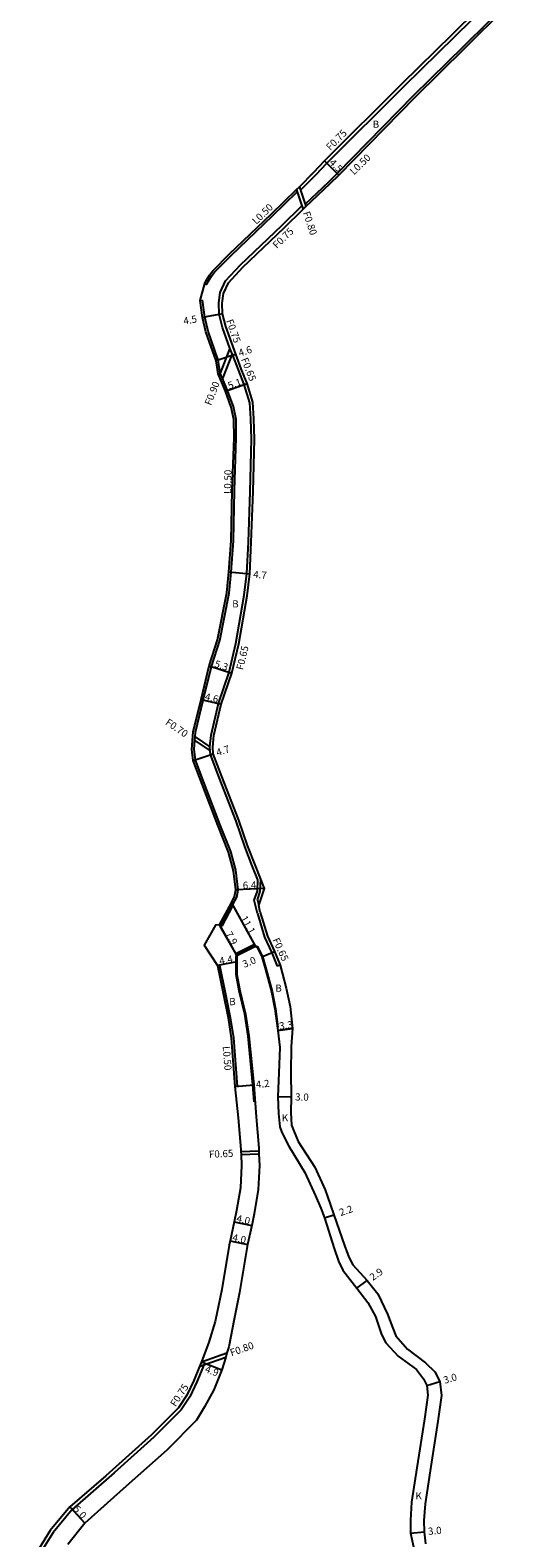
# Model space of a CAD drawing. Units: metres. Extents: x -20000 to -17600, y -108000 to -105000.
# Drawn here: x -18932 to -18821, y -106633 to -106296 of the extents above; entities that cross this region are included whole.
import ezdxf

# ---------------------------------------------------------------- set-up
doc = ezdxf.new("R2010")
doc.units = ezdxf.units.M
doc.header["$LTSCALE"] = 2.5
for name, color, linetype in [('側溝・桝', 7, 'Continuous'), ('幅員', 7, 'Continuous'), ('歩道・分離帯・安全施設', 7, 'Continuous'), ('舗装', 7, 'Continuous'), ('道路', 7, 'Continuous')]:
    doc.layers.add(name, color=color, linetype=linetype)

msp = doc.modelspace()

# ---------------------------------------------------------------- linework, layer by layer
at = {"layer": '側溝・桝'}
for points in [[(-18870.37, -106335.15), (-18865.14, -106330.2), (-18863.23, -106328.33), (-18846.14, -106310.8), (-18835.04, -106299.91), (-18823.84, -106288.8), (-18821.2, -106286.21)], [(-18867.91, -106328.55), (-18865.53, -106326.03), (-18848.22, -106308.72), (-18837.04, -106297.74), (-18826.06, -106286.84)], [(-18871.67, -106331.25), (-18871.49, -106331.77), (-18871.41, -106332.04), (-18870.37, -106335.15), (-18870.2, -106335.68)], [(-18867.91, -106328.55), (-18871.41, -106332.04)], [(-18892.31, -106353.1), (-18891.99, -106352.41), (-18891.23, -106351.2), (-18890.58, -106350.31), (-18886.88, -106346.6), (-18877.64, -106337.75), (-18872.13, -106332.39)], [(-18872.31, -106331.87), (-18872.13, -106332.39), (-18871.1, -106335.51), (-18870.84, -106336.3)], [(-18886.58, -106368.88), (-18886.68, -106368.59), (-18887.15, -106367.29), (-18888.81, -106362.65), (-18889.57, -106359.73), (-18889.6, -106357.2), (-18889.31, -106354.9), (-18888.12, -106352.27), (-18884.8, -106348.7), (-18875.59, -106339.88), (-18871.1, -106335.51)], [(-18892.77, -106352.88), (-18892.31, -106353.1)], [(-18886.55, -106491.64), (-18885.63, -106489.82), (-18885.35, -106488.18), (-18885.86, -106483.85), (-18886.98, -106479.62), (-18889.37, -106473.57), (-18892.86, -106464.41), (-18894.83, -106459.24), (-18895.12, -106456.83), (-18894.97, -106454.86), (-18894.92, -106454.05), (-18894.84, -106453.01), (-18893.09, -106445.84), (-18891.28, -106438.32), (-18889.42, -106432.53), (-18887.32, -106421.97), (-18886.88, -106417.29), (-18886.39, -106410.31), (-18886.12, -106399.1), (-18885.74, -106387.31), (-18885.78, -106383.18), (-18886.36, -106380.3), (-18887.67, -106376.73), (-18888.8, -106374.09), (-18889.31, -106372.91), (-18889.75, -106369.95), (-18892.01, -106363.5), (-18892.75, -106360.37), (-18893.3, -106356.58)], [(-18893.79, -106356.65), (-18893.3, -106356.58)], [(-18887.15, -106367.29), (-18889.31, -106372.91)], [(-18882.18, -106482.81), (-18883.84, -106478.51), (-18885.78, -106472.88), (-18889.57, -106463.16), (-18891.51, -106458), (-18891.57, -106457.2), (-18891.64, -106456.3), (-18891.36, -106453.66), (-18889.72, -106446.59), (-18887.35, -106439.64), (-18885.83, -106433.19), (-18883.95, -106422.45), (-18883.35, -106417.62), (-18883.04, -106410.59), (-18882.65, -106399.29), (-18882.32, -106387.63), (-18882.47, -106383.1), (-18882.7, -106379.46), (-18883.95, -106375.39), (-18885.22, -106372.13), (-18886.47, -106368.87), (-18886.48, -106368.85)], [(-18886.68, -106368.59), (-18888.8, -106374.09)], [(-18886.58, -106368.88), (-18886.48, -106368.85), (-18885.86, -106368.65)], [(-18894.97, -106454.86), (-18891.57, -106457.2)], [(-18894.92, -106454.05), (-18891.64, -106456.3)], [(-18880.94, -106485.95), (-18882.18, -106482.81)], [(-18881.02, -106488.48), (-18880.94, -106485.95)], [(-18880.38, -106488.6), (-18880.28, -106485.84)], [(-18881.72, -106490.51), (-18881.02, -106488.48)], [(-18881.02, -106490.47), (-18880.38, -106488.6)], [(-18886.55, -106491.64), (-18886.6, -106491.53)], [(-18880.99, -106493.5), (-18881.72, -106490.51)], [(-18881.02, -106490.47), (-18880.74, -106491.68)], [(-18880.99, -106493.5), (-18879.42, -106498.74), (-18877.84, -106502.23), (-18876.6, -106505.25)], [(-18889.45, -106505.03), (-18889.94, -106505.13)], [(-18889.45, -106505.03), (-18888.2, -106511.15), (-18887.08, -106516.71), (-18886.38, -106521.25), (-18885.54, -106532.07)], [(-18875.98, -106505.04), (-18876.6, -106505.25)], [(-18885.54, -106532.07), (-18886.04, -106532.12)], [(-18884.71, -106546.64), (-18880.71, -106546.47)], [(-18884.68, -106547.29), (-18880.68, -106547.11)], [(-18893.91, -106594.57), (-18892.96, -106594.23), (-18888.09, -106592.52)], [(-18893.5, -106593.58), (-18887.81, -106591.58)], [(-18892.96, -106594.23), (-18893.21, -106594.85), (-18894.52, -106598.02), (-18896.1, -106601.37), (-18898.02, -106604.3), (-18904.11, -106610.37), (-18912.92, -106618.34), (-18922.33, -106626.49), (-18926.58, -106631.63), (-18929.13, -106635.8), (-18930.72, -106640.07)]]:
    msp.add_lwpolyline(points, dxfattribs=at)
at = {"layer": '幅員'}
for points in [[(-18862.88, -106328.68), (-18866.06, -106325.5)], [(-18888.82, -106359.63), (-18893.24, -106360.47)], [(-18885.86, -106368.65), (-18890.23, -106370.09)], [(-18888.13, -106376.91), (-18883.34, -106375.17)], [(-18887.38, -106417.25), (-18882.7, -106417.68)], [(-18891.77, -106438.19), (-18886.72, -106439.82)], [(-18893.57, -106445.72), (-18889.09, -106446.77)], [(-18895.32, -106459.36), (-18890.87, -106457.86)], [(-18879.46, -106487.92), (-18885.85, -106488.18)], [(-18886.83, -106491.12), (-18881.48, -106500.84)], [(-18889.48, -106496.05), (-18885.58, -106502.92)], [(-18880.01, -106503.13), (-18877.25, -106501.97)], [(-18885.62, -106504.31), (-18889.94, -106505.13)], [(-18873.22, -106519.16), (-18876.5, -106519.59)], [(-18886.04, -106532.12), (-18881.86, -106531.71)], [(-18876.51, -106534.33), (-18873.51, -106534.4)], [(-18886.22, -106562.3), (-18882.3, -106563.14)], [(-18866.04, -106561.42), (-18863.96, -106560.72)], [(-18887.12, -106566.55), (-18883.21, -106567.39)], [(-18858.9, -106577.13), (-18856.54, -106575.44)], [(-18893.5, -106593.58), (-18888.92, -106595.32)], [(-18843.26, -106598.84), (-18840.38, -106597.98)], [(-18922.87, -106625.96), (-18919.46, -106629.61)], [(-18846.88, -106631.79), (-18843.89, -106631.5)]]:
    msp.add_lwpolyline(points, dxfattribs=at)
at = {"layer": '歩道・分離帯・安全施設'}
for points in [[(-18886.58, -106491.81), (-18888.99, -106496.31)], [(-18885.83, -106502.43), (-18881.83, -106500.4)], [(-18881.42, -106500.7), (-18880.99, -106500.88), (-18879.87, -106503.08), (-18879.38, -106504.93), (-18879.1, -106505.97), (-18877.75, -106510.92), (-18876.98, -106514.77), (-18876.44, -106518.85)], [(-18881.72, -106535.54), (-18882.01, -106531.72), (-18883.06, -106520.84), (-18883.82, -106515.98), (-18885.09, -106510.72), (-18885.79, -106507.14), (-18885.77, -106504.31), (-18885.73, -106502.92)]]:
    msp.add_lwpolyline(points, dxfattribs=at)
at = {"layer": '舗装'}
msp.add_lwpolyline([(-18876.5, -106519.59), (-18873.22, -106519.16)], dxfattribs=at)
at = {"layer": '道路'}
for points in [[(-18871.67, -106331.25), (-18868.43, -106328.01), (-18866.06, -106325.5), (-18848.75, -106308.19), (-18837.57, -106297.2), (-18826.59, -106286.31)], [(-18880.4, -106493.24), (-18880.74, -106491.68), (-18879.46, -106487.92), (-18880.28, -106485.84), (-18881.56, -106482.61), (-18883.21, -106478.33), (-18885.17, -106472.66), (-18888.96, -106462.92), (-18890.87, -106457.86), (-18890.98, -106456.33), (-18890.72, -106453.78), (-18889.09, -106446.77), (-18886.72, -106439.82), (-18885.19, -106433.32), (-18883.31, -106422.55), (-18882.7, -106417.68), (-18882.39, -106410.62), (-18882, -106399.31), (-18881.67, -106387.61), (-18881.82, -106383.07), (-18882.05, -106379.36), (-18883.34, -106375.17), (-18884.62, -106371.9), (-18885.86, -106368.65), (-18888.09, -106362.43), (-18888.82, -106359.63), (-18888.85, -106357.24), (-18888.57, -106355.08), (-18887.48, -106352.69), (-18884.28, -106349.23), (-18875.07, -106340.42), (-18870.84, -106336.3), (-18870.2, -106335.68), (-18864.79, -106330.55), (-18862.88, -106328.68), (-18845.78, -106311.16), (-18834.69, -106300.26), (-18825.85, -106291.5)], [(-18893.79, -106356.65), (-18892.77, -106352.88), (-18892.46, -106352.21), (-18891.69, -106350.97), (-18890.98, -106350.01), (-18887.23, -106346.24), (-18877.98, -106337.4), (-18872.31, -106331.87), (-18871.67, -106331.25)], [(-18886.83, -106491.12), (-18886.13, -106489.72), (-18885.85, -106488.18), (-18886.35, -106483.93), (-18887.46, -106479.78), (-18889.84, -106473.75), (-18893.33, -106464.59), (-18895.32, -106459.36), (-18895.62, -106456.85), (-18895.34, -106452.93), (-18893.57, -106445.72), (-18891.77, -106438.19), (-18889.91, -106432.4), (-18887.82, -106421.89), (-18887.38, -106417.25), (-18886.88, -106410.28), (-18886.62, -106399.09), (-18886.24, -106387.3), (-18886.28, -106383.24), (-18886.84, -106380.43), (-18888.13, -106376.91), (-18889.78, -106373.06), (-18890.23, -106370.09), (-18892.5, -106363.64), (-18893.24, -106360.47), (-18893.79, -106356.65)], [(-18889.48, -106496.05), (-18889.24, -106496.46), (-18886.6, -106491.53), (-18886.83, -106491.12)], [(-18889.48, -106496.05), (-18890.4, -106496.06), (-18892.9, -106500.53), (-18889.94, -106505.13), (-18888.69, -106511.25), (-18887.58, -106516.8), (-18886.88, -106521.31), (-18886.04, -106532.12), (-18885.32, -106539.07), (-18884.73, -106546.15), (-18884.71, -106546.64), (-18884.68, -106547.29), (-18884.56, -106549.71), (-18884.81, -106554.69), (-18885.68, -106559.8), (-18886.22, -106562.3), (-18887.12, -106566.55)], [(-18880.4, -106493.24), (-18878.8, -106498.52), (-18877.25, -106501.97), (-18875.98, -106505.04), (-18874.59, -106510.18), (-18873.76, -106514.28), (-18873.22, -106519.16), (-18873.48, -106523.18), (-18873.58, -106528.96), (-18873.51, -106534.4), (-18873.61, -106537.91), (-18873.41, -106540.77)], [(-18885.58, -106502.92), (-18885.78, -106502.58), (-18881.67, -106500.49), (-18881.48, -106500.84)], [(-18881.48, -106500.84), (-18881.1, -106501), (-18880.01, -106503.13), (-18879.24, -106506.01), (-18877.9, -106510.96), (-18877.12, -106514.8), (-18876.5, -106519.59), (-18876.02, -106523.38), (-18876.25, -106529.04), (-18876.51, -106534.33), (-18876.3, -106538.15), (-18876.01, -106541.09)], [(-18885.58, -106502.92), (-18885.62, -106504.31), (-18885.64, -106507.12), (-18884.94, -106510.69), (-18883.67, -106515.95), (-18882.91, -106520.82), (-18881.86, -106531.71), (-18881.32, -106538.91), (-18880.74, -106545.87), (-18880.71, -106546.47), (-18880.68, -106547.11), (-18880.56, -106549.72), (-18880.83, -106555.13), (-18881.75, -106560.55), (-18882.3, -106563.14), (-18883.21, -106567.39), (-18885.01, -106578.07), (-18886.17, -106584.05), (-18887.42, -106590.22), (-18887.81, -106591.58), (-18888.09, -106592.52), (-18888.92, -106595.32), (-18890.76, -106599.82), (-18892.81, -106603.6), (-18894.58, -106606.62), (-18901.22, -106613.25), (-18910.28, -106621.34), (-18919.46, -106629.61), (-18923.29, -106634.36)], [(-18876.01, -106541.09), (-18875.57, -106542.38), (-18873.99, -106545.43), (-18870.47, -106551.28), (-18868.07, -106556.5), (-18866.86, -106559.25), (-18866.04, -106561.42), (-18863.9, -106568.27), (-18862.93, -106571.09), (-18861.98, -106573.08), (-18858.9, -106577.13), (-18856.38, -106580.33), (-18854.67, -106583.47), (-18853.4, -106587.47), (-18852.39, -106589.32), (-18849.63, -106592.31), (-18845.58, -106595.25), (-18844.02, -106597.37), (-18843.26, -106598.84), (-18843.03, -106601.01), (-18843.76, -106606.33), (-18845.48, -106617.23), (-18846.65, -106624.9), (-18846.92, -106628.91), (-18846.88, -106631.79), (-18846.23, -106634.85)], [(-18873.41, -106540.77), (-18873.01, -106541.85), (-18871.95, -106544.4), (-18868.25, -106550.08), (-18865.95, -106555.19), (-18864.79, -106558.39), (-18863.96, -106560.72), (-18861.62, -106567.59), (-18860.63, -106570.2), (-18859.74, -106571.91), (-18856.54, -106575.44), (-18854.21, -106578.37), (-18852.01, -106582.9), (-18850.85, -106586.03), (-18850.14, -106587.73), (-18847.56, -106590.73), (-18843.57, -106593.78), (-18841.47, -106595.78), (-18840.38, -106597.98), (-18840.01, -106601.06), (-18840.79, -106606.79), (-18842.55, -106617.91), (-18843.67, -106625.23), (-18843.92, -106628.98), (-18843.89, -106631.5), (-18843.54, -106634.16)], [(-18887.12, -106566.55), (-18887.33, -106567.51), (-18888.94, -106577.44), (-18890.44, -106584.59), (-18891.88, -106589.16), (-18893.5, -106593.58), (-18893.91, -106594.57), (-18895.21, -106597.72), (-18896.75, -106601), (-18898.6, -106603.83), (-18904.62, -106609.83), (-18913.3, -106617.67), (-18914.81, -106618.98)], [(-18914.81, -106618.98), (-18922.87, -106625.96), (-18927.19, -106631.19), (-18929.81, -106635.47), (-18931.42, -106639.8), (-18931.67, -106641.29)]]:
    msp.add_lwpolyline(points, dxfattribs=at)
for points in [[(-18889.24, -106496.46), (-18889.48, -106496.05), (-18886.83, -106491.12), (-18886.6, -106491.53)], [(-18885.78, -106502.58), (-18889.24, -106496.46), (-18886.6, -106491.53), (-18881.67, -106500.49)], [(-18881.67, -106500.49), (-18881.48, -106500.84), (-18885.58, -106502.92), (-18885.78, -106502.58)]]:
    msp.add_lwpolyline(points, close=True, dxfattribs=at)

# ---------------------------------------------------------------- texts
at = {"layer": '側溝・桝'}
for s, rotation, p in [('F0.75', 45.0445, (-18864.77, -106323.29)), ('L0.50', 44.2356, (-18859.5, -106328.73)), ('L0.50', 44.2389, (-18881.28, -106339.8)), ('F0.80', 288.3636, (-18870.91, -106337.06)), ('F0.75', 44.2356, (-18876.69, -106345.17)), ('F0.75', 289.73, (-18888.04, -106361.17)), ('F0.65', 291.3321, (-18884.7, -106369.77)), ('F0.90', 68.934, (-18891.36, -106380.2)), ('L0.50', 88.6547, (-18886.9, -106399.87)), ('F0.65', 76.7397, (-18884.22, -106439.24)), ('F0.70', 325.5253, (-18901.7, -106451.18)), ('F0.65', 294.2654, (-18877.7, -106499.35)), ('L0.50', 274.4599, (-18888.77, -106523.15)), ('F0.65', 2.4546, (-18891.8, -106548.03)), ('F0.80', 19.3851, (-18886.8, -106592.35)), ('F0.75', 56.781, (-18899.25, -106603.72))]:
    msp.add_text(s, height=1.6, rotation=rotation, dxfattribs=at).set_placement(p)
at = {"layer": '幅員'}
for s, rotation, p in [('4.5', 315.0454, (-18865.14, -106326.01)), ('4.5', 10.7754, (-18897.37, -106362.07)), ('4.6', 18.2943, (-18884.95, -106369.19)), ('5.1', 19.9426, (-18887.27, -106376.5)), ('4.7', 354.8303, (-18882.02, -106418.54)), ('5.3', 342.0404, (-18890.74, -106438.41)), ('4.6', 346.9165, (-18892.87, -106445.79)), ('4.7', 18.6263, (-18889.9, -106458.38)), ('6.4', 2.3731, (-18884.26, -106488.02)), ('11.1', 298.8466, (-18884.84, -106494.53)), ('7.9', 299.5684, (-18888.23, -106498.05)), ('4.4', 10.7091, (-18889.37, -106504.92)), ('3.0', 22.7713, (-18883.95, -106505.65)), ('3.3', 7.451, (-18876.06, -106519.42)), ('4.2', 5.551, (-18881.28, -106532.46)), ('3.0', 358.7058, (-18872.63, -106535.22)), ('2.2', 18.7655, (-18862.47, -106561.05)), ('4.0', 347.9785, (-18885.8, -106562.29)), ('4.0', 347.9804, (-18886.71, -106566.54)), ('2.9', 35.5692, (-18855.3, -106575.54)), ('4.9', 339.1285, (-18892.87, -106595.8)), ('3.0', 16.6669, (-18839.29, -106598.49)), ('5.0', 313.0778, (-18922.18, -106626.55)), ('3.0', 5.5036, (-18842.92, -106632.21))]:
    msp.add_text(s, height=1.6, rotation=rotation, dxfattribs=at).set_placement(p)
at = {"layer": '舗装'}
for s, p in [('B', (-18855.32, -106318.11)), ('B', (-18886.64, -106425.18)), ('B', (-18877.03, -106510.95)), ('B', (-18887.31, -106513.95)), ('K', (-18875.58, -106539.88)), ('K', (-18845.79, -106624.29))]:
    msp.add_text(s, height=1.6, dxfattribs=at).set_placement(p)

doc.saveas('drawing.dxf')
